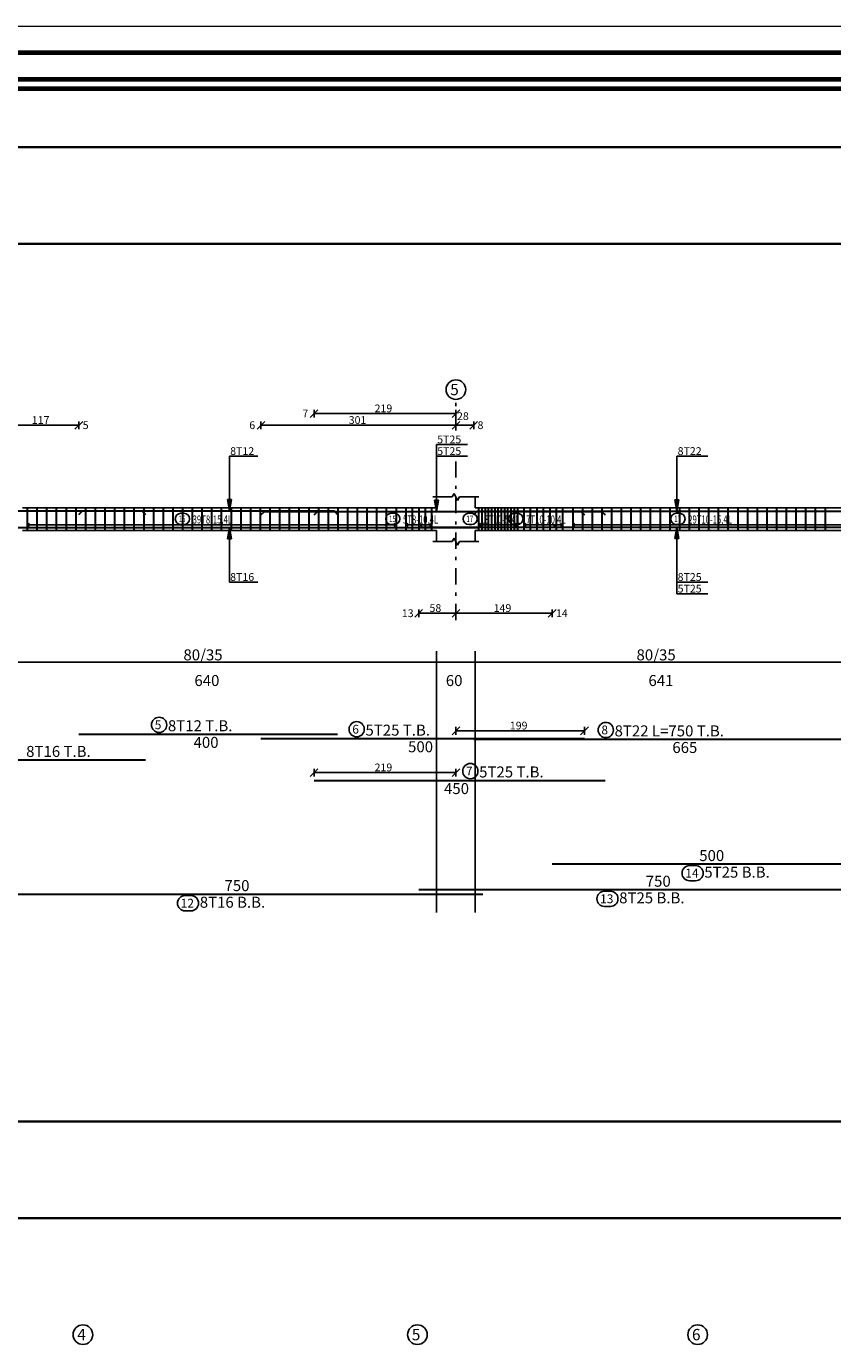
# Model space of a CAD drawing. Units: inches. Extents: x 331 to 6095, y 278 to 969.
# Drawn here: x 762 to 787, y 428 to 469 of the extents above; entities that cross this region are included whole.
import ezdxf

# ---------------------------------------------------------------- set-up
doc = ezdxf.new("R2010")
doc.units = ezdxf.units.IN
doc.header["$MEASUREMENT"] = 0
doc.linetypes.add('DASHDOT', pattern=[1, 0.5, -0.25, 0, -0.25])
for name, color, linetype, lineweight in [('Bars', 5, 'Continuous', 30), ('hatch', 9, 'Continuous', 9), ('order', 7, 'Continuous', 25)]:
    doc.layers.add(name, color=color, linetype=linetype, lineweight=lineweight)
for name, color, linetype in [('BarSegTxt', 7, 'Continuous'), ('BarsTitle', 7, 'Continuous'), ('BeamDimLin', 255, 'Continuous'), ('BeamDimTxt', 255, 'Continuous'), ('BEAMELEVLIN', 254, 'Continuous'), ('COLAXESPEN', 250, 'Continuous'), ('ColNames', 250, 'Continuous'), ('ColNamesFrame', 250, 'Continuous'), ('DimLin', 7, 'Continuous'), ('DIMTXT', 250, 'Continuous'), ('ELEVBARLIN', 250, 'Continuous'), ('ELEVBARTXT', 250, 'Continuous'), ('LinkDimLin', 254, 'Continuous'), ('LinkDimTxt', 9, 'Continuous')]:
    doc.layers.add(name, color=color, linetype=linetype)
doc.styles.add('TXT-SHX', font='Txt.shx')

# ---------------------------------------------------------------- blocks, each defined once
blk = doc.blocks.new('Rozan')
at = {"layer": 'hatch'}
blk.add_lwpolyline([(2832.202, 1606.665), (2713.402, 1606.665), (2713.402, 1522.665), (2832.202, 1522.665)], close=True, dxfattribs=at)
at = {"layer": 'order', "lineweight": 70}
for points in [[(2831.402, 1605.865), (2714.202, 1605.865), (2714.202, 1523.465), (2831.402, 1523.465)], [(2830.602, 1605.065), (2715.002, 1605.065), (2715.002, 1524.265), (2830.602, 1524.265)], [(2829.922, 1604.785), (2715.682, 1604.785), (2715.682, 1524.545), (2829.922, 1524.545)]]:
    blk.add_lwpolyline(points, close=True, dxfattribs=at)

msp = doc.modelspace()

# ---------------------------------------------------------------- linework, layer by layer
at = {"lineweight": 35}
for p, q in [((807.8416182, 465.0060327), (710.0577263, 465.0060327)), ((811.3867762, 462.0135048), (710.0577263, 462.0135048)), ((775.7083205, 462.0135048), (764.546918, 462.0135048)), ((811.4378033, 434.8883186), (710.0577263, 434.8883186)), ((811.4378033, 431.8957907), (710.0577263, 431.8957907))]:
    msp.add_line(p, q, dxfattribs=at)
at = {"layer": 'Bars', "linetype": 'Continuous'}
for p, q in [((761.7094496, 453.8509347), (761.7094496, 453.1509349)), ((762.0094489, 453.8509347), (762.0094489, 453.1509349)), ((762.3094481, 453.8509347), (762.3094481, 453.1509349)), ((762.6094473, 453.8509347), (762.6094473, 453.1509349)), ((762.9094466, 453.8509347), (762.9094466, 453.1509349)), ((763.2094458, 453.8509347), (763.2094458, 453.1509349)), ((763.5094451, 453.8509347), (763.5094451, 453.1509349)), ((763.8094443, 453.8509347), (763.8094443, 453.1509349)), ((764.1094435, 453.8509347), (764.1094435, 453.1509349)), ((764.4094428, 453.8509347), (764.4094428, 453.1509349)), ((764.709442, 453.8509347), (764.709442, 453.1509349)), ((765.0094412, 453.8509347), (765.0094412, 453.1509349)), ((765.3094405, 453.8509347), (765.3094405, 453.1509349)), ((765.6094397, 453.8509347), (765.6094397, 453.1509349)), ((765.9094389, 453.8509347), (765.9094389, 453.1509349)), ((766.2094382, 453.8509347), (766.2094382, 453.1509349)), ((766.5094374, 453.8509347), (766.5094374, 453.1509349)), ((766.8094367, 453.8509347), (766.8094367, 453.1509349)), ((767.1094359, 453.8509347), (767.1094359, 453.1509349)), ((767.4094351, 453.8509347), (767.4094351, 453.1509349)), ((767.7094344, 453.8509347), (767.7094344, 453.1509349)), ((768.0094336, 453.8509347), (768.0094336, 453.1509349)), ((768.3094328, 453.8509347), (768.3094328, 453.1509349)), ((768.6094321, 453.8509347), (768.6094321, 453.1509349)), ((768.9094313, 453.8509347), (768.9094313, 453.1509349)), ((769.2094306, 453.8509347), (769.2094306, 453.1509349)), ((769.5094298, 453.8509347), (769.5094298, 453.1509349)), ((769.809429, 453.8509347), (769.809429, 453.1509349)), ((770.1094283, 453.8509347), (770.1094283, 453.1509349)), ((770.4094275, 453.8509347), (770.4094275, 453.1509349)), ((770.7094267, 453.8509347), (770.7094267, 453.1509349)), ((771.009426, 453.8509347), (771.009426, 453.1509349)), ((771.3094252, 453.8509347), (771.3094252, 453.1509349)), ((771.6094245, 453.8509347), (771.6094245, 453.1509349)), ((771.9094237, 453.8509347), (771.9094237, 453.1509349)), ((772.2094229, 453.8509347), (772.2094229, 453.1509349)), ((772.5094222, 453.8509347), (772.5094222, 453.1509349)), ((772.8094214, 453.8509347), (772.8094214, 453.1509349)), ((773.1094206, 453.8509347), (773.1094206, 453.1509349)), ((773.4094466, 453.8509347), (773.4094466, 453.1509349)), ((773.6094473, 453.8509347), (773.6094473, 453.1509349)), ((773.8094481, 453.8509347), (773.8094481, 453.1509349)), ((774.0094489, 453.8509347), (774.0094489, 453.1509349)), ((774.2094496, 453.8509347), (774.2094496, 453.1509349)), ((775.6594466, 453.8509347), (775.6594466, 453.1509349)), ((775.7594451, 453.8509347), (775.7594451, 453.1509349)), ((775.8594435, 453.8509347), (775.8594435, 453.1509349)), ((775.959442, 453.8509347), (775.959442, 453.1509349)), ((776.0594405, 453.8509347), (776.0594405, 453.1509349)), ((776.1594389, 453.8509347), (776.1594389, 453.1509349)), ((776.2594374, 453.8509347), (776.2594374, 453.1509349)), ((776.3594359, 453.8509347), (776.3594359, 453.1509349)), ((776.4594344, 453.8509347), (776.4594344, 453.1509349)), ((776.5594328, 453.8509347), (776.5594328, 453.1509349)), ((776.6594313, 453.8509347), (776.6594313, 453.1509349)), ((776.7594298, 453.8509347), (776.7594298, 453.1509349)), ((776.8594283, 453.8509347), (776.8594283, 453.1509349)), ((777.0594481, 453.8509347), (777.0594481, 453.1509349)), ((777.2594489, 453.8509347), (777.2594489, 453.1509349)), ((777.4594496, 453.8509347), (777.4594496, 453.1509349)), ((777.6594504, 453.8509347), (777.6594504, 453.1509349)), ((777.8594512, 453.8509347), (777.8594512, 453.1509349)), ((778.0594519, 453.8509347), (778.0594519, 453.1509349)), ((778.2594527, 453.8509347), (778.2594527, 453.1509349)), ((778.5694464, 453.8509347), (778.5694464, 453.1509349)), ((778.8694457, 453.8509347), (778.8694457, 453.1509349)), ((779.1694449, 453.8509347), (779.1694449, 453.1509349)), ((779.4694441, 453.8509347), (779.4694441, 453.1509349)), ((779.7694434, 453.8509347), (779.7694434, 453.1509349)), ((780.0694426, 453.8509347), (780.0694426, 453.1509349)), ((780.3694418, 453.8509347), (780.3694418, 453.1509349)), ((780.6694411, 453.8509347), (780.6694411, 453.1509349)), ((780.9694403, 453.8509347), (780.9694403, 453.1509349)), ((781.2694396, 453.8509347), (781.2694396, 453.1509349)), ((781.5694388, 453.8509347), (781.5694388, 453.1509349)), ((781.869438, 453.8509347), (781.869438, 453.1509349)), ((782.1694373, 453.8509347), (782.1694373, 453.1509349)), ((782.4694365, 453.8509347), (782.4694365, 453.1509349)), ((782.7694357, 453.8509347), (782.7694357, 453.1509349)), ((783.069435, 453.8509347), (783.069435, 453.1509349)), ((783.3694342, 453.8509347), (783.3694342, 453.1509349)), ((783.6694335, 453.8509347), (783.6694335, 453.1509349)), ((783.9694327, 453.8509347), (783.9694327, 453.1509349)), ((784.2694319, 453.8509347), (784.2694319, 453.1509349)), ((784.5694312, 453.8509347), (784.5694312, 453.1509349)), ((784.8694304, 453.8509347), (784.8694304, 453.1509349)), ((785.1694296, 453.8509347), (785.1694296, 453.1509349)), ((785.4694289, 453.8509347), (785.4694289, 453.1509349)), ((785.7694281, 453.8509347), (785.7694281, 453.1509349)), ((786.0694274, 453.8509347), (786.0694274, 453.1509349)), ((786.3694266, 453.8509347), (786.3694266, 453.1509349))]:
    msp.add_line(p, q, dxfattribs=at)
for points in [[(757.3613776, 453.6489794), (757.4713782, 453.7589795), (765.251377, 453.7589795), (765.3613776, 453.6489794)], [(763.3053893, 453.6529824), (763.4153899, 453.7629826), (771.1953887, 453.7629826), (771.3053893, 453.6529824)], [(768.9344824, 453.6360003), (769.044483, 453.7460005), (778.8244818, 453.7460005), (778.9344824, 453.6360003)], [(770.5746268, 453.6360003), (770.6846274, 453.7460005), (779.4646262, 453.7460005), (779.5746268, 453.6360003)], [(775.5094489, 453.6390078), (775.6194495, 453.7490079), (788.7594489, 453.7490079), (788.7594489, 453.2088701), (787.599449, 453.2088701)], [(760.7895392, 453.3568637), (760.8995398, 453.2468636), (775.6795386, 453.2468636), (775.7895392, 453.3568637)], [(773.8094481, 453.3658697), (773.9194487, 453.2558696), (788.8094481, 453.2558696)], [(777.9344252, 453.3658697), (778.0444258, 453.2558696), (787.8244246, 453.2558696), (787.9344252, 453.3658697)], [(763.3053893, 446.8593337), (771.3053893, 446.8593337)], [(768.9344824, 446.7233338), (778.9344824, 446.7233338)], [(775.5094489, 446.7006671), (788.8094481, 446.7006671), (788.8094481, 446.1605293), (787.6494483, 446.1605293)], [(757.3613776, 446.0660004), (765.3613776, 446.0660004)], [(770.5746268, 445.4313337), (779.5746268, 445.4313337)], [(777.9344252, 442.8473336), (787.9344252, 442.8473336)], [(773.8094481, 442.0540006), (788.8094481, 442.0540006)], [(760.7895392, 441.9180004), (775.7895392, 441.9180004)]]:
    msp.add_lwpolyline(points, dxfattribs=at)
at = {"layer": 'BarsTitle', "linetype": 'Continuous'}
for points in [[(765.786949, 447.3812004, 0.9999997), (765.786949, 446.9097337), (765.786949, 446.9097337, 0.9999997), (765.786949, 447.3812004), (765.786949, 447.3812004)], [(771.8930052, 447.2452005, 0.9999997), (771.8930052, 446.7737338), (771.8930052, 446.7737338, 0.9999997), (771.8930052, 447.2452005), (771.8930052, 447.2452005)], [(779.5926169, 447.2225338, 0.9999997), (779.5926169, 446.7510671), (779.5926169, 446.7510671, 0.9999997), (779.5926169, 447.2225338), (779.5926169, 447.2225338)], [(775.4058417, 445.9532005, 0.9999997), (775.4058417, 445.4817335), (775.4058417, 445.4817337, 0.9999997), (775.4058417, 445.9532005), (775.4058417, 445.9532005)], [(782.1854552, 442.7969334, 0.9999997), (782.1854552, 442.3254663), (782.3666075, 442.3254668, 0.9999997), (782.3666075, 442.7969334), (782.1854552, 442.7969334)], [(766.5899466, 441.8676002, 0.9999997), (766.5899466, 441.3961341), (766.771099, 441.3961336, 0.9999997), (766.771099, 441.8676002), (766.5899466, 441.8676002)], [(779.5530737, 442.0036003, 0.9999997), (779.5530737, 441.5321333), (779.7342261, 441.5321338, 0.9999997), (779.7342261, 442.0036003), (779.5530737, 442.0036003)]]:
    msp.add_lwpolyline(points, format="xyb", dxfattribs=at)
at = {"layer": 'BeamDimLin', "linetype": 'Continuous'}
for p, q in [((774.3594473, 449.4206672), (774.3594473, 441.3417336)), ((775.5594481, 449.4206672), (775.5594481, 441.3417336)), ((726.9594489, 449.0806672), (788.8694457, 449.0806672))]:
    msp.add_line(p, q, dxfattribs=at)
at = {"layer": 'BEAMELEVLIN', "linetype": 'Continuous'}
for p, q in [((774.8494452, 454.1909348), (774.9044455, 454.300935)), ((774.9044455, 454.300935), (775.0144461, 454.0809352)), ((761.5594481, 453.8509347), (774.3594473, 453.8509347)), ((774.2494467, 454.1909348), (774.8494452, 454.1909348)), ((774.3594473, 453.8509347), (774.3594473, 454.1909348)), ((775.0144461, 454.0809352), (775.0694464, 454.1909348)), ((775.0694464, 454.1909348), (775.6694487, 454.1909348)), ((775.5594481, 453.8509347), (775.5594481, 454.1909348)), ((775.5594481, 453.8509347), (788.3694457, 453.8509347)), ((761.5594481, 453.1509349), (774.3594473, 453.1509349)), ((774.3594473, 453.1509349), (774.3594473, 452.810935)), ((775.5594481, 453.1509349), (775.5594481, 452.810935)), ((775.5594481, 453.1509349), (788.3694457, 453.1509349)), ((774.2494467, 452.810935), (774.8494452, 452.810935)), ((774.8494452, 452.810935), (774.9044455, 452.9209349)), ((774.9044455, 452.9209349), (775.0144461, 452.7009351)), ((775.0144461, 452.7009351), (775.0694464, 452.810935)), ((775.0694464, 452.810935), (775.6694487, 452.810935))]:
    msp.add_line(p, q, dxfattribs=at)
at = {"layer": 'COLAXESPEN', "linetype": 'DASHDOT'}
for p, q in [((774.9594496, 456.2469346), (774.9594496, 457.1349351)), ((774.9594496, 450.3869349), (774.9594496, 455.326935))]:
    msp.add_line(p, q, dxfattribs=at)
at = {"layer": 'ColNamesFrame', "linetype": 'Continuous'}
for points in [[(774.9594496, 457.8116013, 0.9999997), (774.9594496, 457.2049348), (774.9594496, 457.2049348, 0.9999997), (774.9594496, 457.8116013), (774.9594496, 457.8116013)], [(763.4317003, 428.6003785, 0.9999997), (763.4317003, 427.993712), (763.4317003, 427.9937115, 0.9999997), (763.4317003, 428.6003785), (763.4317003, 428.6003785)], [(773.7716986, 428.6003785, 0.9999997), (773.7716986, 427.993712), (773.7716986, 427.9937115, 0.9999997), (773.7716986, 428.6003785), (773.7716986, 428.6003785)], [(782.4316984, 428.6003785, 0.9999997), (782.4316984, 427.993712), (782.4316984, 427.9937115, 0.9999997), (782.4316984, 428.6003785), (782.4316984, 428.6003785)]]:
    msp.add_lwpolyline(points, format="xyb", dxfattribs=at)
at = {"layer": 'DimLin', "linetype": 'Continuous'}
for p, q in [((770.6946257, 456.8869349), (770.4546279, 456.6469352)), ((770.5746268, 456.8869349), (770.5746268, 456.6469352)), ((770.5746268, 456.7669351), (774.9594458, 456.7669351)), ((775.0794447, 456.8869349), (774.8394469, 456.6469352)), ((774.9594458, 456.8869349), (774.9594458, 456.6469352)), ((763.3053893, 456.4069344), (760.9594496, 456.4069344)), ((763.1853903, 456.2869346), (763.4253882, 456.5269343)), ((763.3053893, 456.2869346), (763.3053893, 456.5269343)), ((769.0544814, 456.5269343), (768.8144835, 456.2869346)), ((768.9344824, 456.5269343), (768.9344824, 456.2869346)), ((768.9344824, 456.4069344), (774.9594496, 456.4069344)), ((775.0794486, 456.5269343), (774.8394469, 456.2869346)), ((774.8394507, 456.2869346), (775.0794486, 456.5269343)), ((774.9594496, 456.2869346), (774.9594496, 456.5269343)), ((774.9594496, 456.5269343), (774.9594496, 456.2869346)), ((775.5094489, 456.4069344), (774.9594496, 456.4069344)), ((775.3894499, 456.2869346), (775.6294478, 456.5269343)), ((775.5094489, 456.2869346), (775.5094489, 456.5269343)), ((773.929447, 450.7149349), (773.6894492, 450.4749349)), ((773.8094481, 450.7149349), (773.8094481, 450.4749349)), ((773.8094481, 450.5949349), (774.9594496, 450.5949349)), ((775.0794486, 450.7149349), (774.8394469, 450.4749349)), ((774.8394507, 450.4749346), (775.0794486, 450.7149347)), ((774.9594496, 450.7149349), (774.9594496, 450.4749349)), ((774.9594496, 450.4749346), (774.9594496, 450.7149347)), ((777.9344252, 450.5949349), (774.9594496, 450.5949346)), ((777.8144263, 450.4749349), (778.0544241, 450.7149349)), ((777.9344252, 450.4749349), (777.9344252, 450.7149349)), ((775.0794486, 447.0813337), (774.8394507, 446.8413336)), ((774.9594496, 447.0813337), (774.9594496, 446.8413336)), ((774.9594496, 446.9613337), (778.9344824, 446.9613337)), ((779.0544852, 447.0813337), (778.8144835, 446.8413336)), ((778.9344824, 447.0813337), (778.9344824, 446.8413336)), ((770.6946257, 445.7893335), (770.4546279, 445.5493338)), ((770.5746268, 445.7893335), (770.5746268, 445.5493338)), ((775.0794447, 445.7893335), (774.8394469, 445.5493338)), ((774.9594458, 445.7893335), (774.9594458, 445.5493338)), ((770.5746268, 445.6693336), (774.9594458, 445.6693336))]:
    msp.add_line(p, q, dxfattribs=at)
at = {"layer": 'ELEVBARLIN', "linetype": 'Continuous'}
for p, q in [((774.3594473, 454.4660003), (774.3594473, 455.806935)), ((774.3594473, 455.806935), (775.3194464, 455.806935)), ((767.9594496, 454.4829823), (767.9594496, 455.4469354)), ((767.9594496, 455.4469354), (768.8392905, 455.4469354)), ((774.3594473, 454.4660003), (774.3594473, 455.4469349)), ((774.3594473, 455.4469349), (775.3194464, 455.4469349)), ((781.7894476, 454.4690082), (781.7894476, 455.4469354)), ((781.7894476, 455.4469354), (782.7494467, 455.4469354)), ((767.9594496, 454.4829823), (767.9594496, 453.7629826)), ((774.3594473, 454.4660003), (774.3594473, 453.7460005)), ((774.3594473, 454.4660003), (774.3594473, 453.7460005)), ((781.7894476, 454.4690082), (781.7894476, 453.7490079)), ((767.8978499, 454.1129825), (767.9594496, 453.7629826)), ((768.0210494, 454.1129825), (767.8978499, 454.1129825)), ((767.905548, 454.1129825), (767.9594496, 453.7629826)), ((767.9132498, 454.1129825), (767.9594496, 453.7629826)), ((767.9209479, 454.1129825), (767.9594496, 453.7629826)), ((767.9286498, 454.1129825), (767.9594496, 453.7629826)), ((767.9363478, 454.1129825), (767.9594496, 453.7629826)), ((767.9440497, 454.1129825), (767.9594496, 453.7629826)), ((767.9517478, 454.1129825), (767.9594496, 453.7629826)), ((767.9594496, 453.7629826), (768.0210494, 454.1129825)), ((767.9594496, 453.7629826), (767.9671515, 454.1129825)), ((767.9594496, 453.7629826), (767.9748496, 454.1129825)), ((767.9594496, 453.7629826), (767.9825514, 454.1129825)), ((767.9594496, 453.7629826), (767.9902495, 454.1129825)), ((767.9594496, 453.7629826), (767.9979514, 454.1129825)), ((767.9594496, 453.7629826), (768.0056494, 454.1129825)), ((767.9594496, 453.7629826), (768.0133513, 454.1129825)), ((774.2978476, 454.0960004), (774.3594473, 453.7460005)), ((774.4210471, 454.0960004), (774.2978476, 454.0960004)), ((774.2978476, 454.0960004), (774.3594473, 453.7460005)), ((774.4210471, 454.0960004), (774.2978476, 454.0960004)), ((774.3055457, 454.0960004), (774.3594473, 453.7460005)), ((774.3055457, 454.0960004), (774.3594473, 453.7460005)), ((774.3132475, 454.0960004), (774.3594473, 453.7460005)), ((774.3132475, 454.0960004), (774.3594473, 453.7460005)), ((774.3209456, 454.0960004), (774.3594473, 453.7460005)), ((774.3209456, 454.0960004), (774.3594473, 453.7460005)), ((774.3286475, 454.0960004), (774.3594473, 453.7460005)), ((774.3286475, 454.0960004), (774.3594473, 453.7460005)), ((774.3363455, 454.0960004), (774.3594473, 453.7460005)), ((774.3363455, 454.0960004), (774.3594473, 453.7460005)), ((774.3440474, 454.0960004), (774.3594473, 453.7460005)), ((774.3440474, 454.0960004), (774.3594473, 453.7460005)), ((774.3517455, 454.0960004), (774.3594473, 453.7460005)), ((774.3517455, 454.0960004), (774.3594473, 453.7460005)), ((774.3594473, 453.7460005), (774.4210471, 454.0960004)), ((774.3594473, 453.7460005), (774.3671492, 454.0960004)), ((774.3594473, 453.7460005), (774.3748473, 454.0960004)), ((774.3594473, 453.7460005), (774.3825491, 454.0960004)), ((774.3594473, 453.7460005), (774.3902472, 454.0960004)), ((774.3594473, 453.7460005), (774.3979491, 454.0960004)), ((774.3594473, 453.7460005), (774.4056471, 454.0960004)), ((774.3594473, 453.7460005), (774.413349, 454.0960004)), ((774.3594473, 453.7460005), (774.4210471, 454.0960004)), ((774.3594473, 453.7460005), (774.3671492, 454.0960004)), ((774.3594473, 453.7460005), (774.3748473, 454.0960004)), ((774.3594473, 453.7460005), (774.3825491, 454.0960004)), ((774.3594473, 453.7460005), (774.3902472, 454.0960004)), ((774.3594473, 453.7460005), (774.3979491, 454.0960004)), ((774.3594473, 453.7460005), (774.4056471, 454.0960004)), ((774.3594473, 453.7460005), (774.413349, 454.0960004)), ((781.7278479, 454.0990078), (781.7894476, 453.7490079)), ((781.8510474, 454.0990078), (781.7278479, 454.0990078)), ((781.735546, 454.0990078), (781.7894476, 453.7490079)), ((781.7432478, 454.0990078), (781.7894476, 453.7490079)), ((781.7509459, 454.0990078), (781.7894476, 453.7490079)), ((781.7586478, 454.0990078), (781.7894476, 453.7490079)), ((781.7663458, 454.0990078), (781.7894476, 453.7490079)), ((781.7740477, 454.0990078), (781.7894476, 453.7490079)), ((781.7817458, 454.0990078), (781.7894476, 453.7490079)), ((781.7894476, 453.7490079), (781.8510474, 454.0990078)), ((781.7894476, 453.7490079), (781.7971495, 454.0990078)), ((781.7894476, 453.7490079), (781.8048476, 454.0990078)), ((781.7894476, 453.7490079), (781.8125495, 454.0990078)), ((781.7894476, 453.7490079), (781.8202475, 454.0990078)), ((781.7894476, 453.7490079), (781.8279494, 454.0990078)), ((781.7894476, 453.7490079), (781.8356474, 454.0990078)), ((781.7894476, 453.7490079), (781.8433493, 454.0990078)), ((767.9594496, 453.2468636), (767.8978499, 452.8968636)), ((767.9594496, 453.2468636), (767.905548, 452.8968636)), ((767.9594496, 453.2468636), (767.9132498, 452.8968636)), ((767.9594496, 453.2468636), (767.9209479, 452.8968636)), ((767.9594496, 453.2468636), (767.9286498, 452.8968636)), ((767.9594496, 453.2468636), (767.9363478, 452.8968636)), ((767.9594496, 453.2468636), (767.9440497, 452.8968636)), ((767.9594496, 453.2468636), (767.9517478, 452.8968636)), ((767.9594496, 452.5268635), (767.9594496, 453.2468636)), ((768.0210494, 452.8968636), (767.9594496, 453.2468636)), ((767.9671515, 452.8968636), (767.9594496, 453.2468636)), ((767.9748496, 452.8968636), (767.9594496, 453.2468636)), ((767.9825514, 452.8968636), (767.9594496, 453.2468636)), ((767.9902495, 452.8968636), (767.9594496, 453.2468636)), ((767.9979514, 452.8968636), (767.9594496, 453.2468636)), ((768.0056494, 452.8968636), (767.9594496, 453.2468636)), ((768.0133513, 452.8968636), (767.9594496, 453.2468636)), ((781.7894476, 453.2558696), (781.7278479, 452.9058697)), ((781.7894476, 453.2558696), (781.7278479, 452.9058697)), ((781.7894476, 453.2558696), (781.735546, 452.9058697)), ((781.7894476, 453.2558696), (781.735546, 452.9058697)), ((781.7894476, 453.2558696), (781.7432478, 452.9058697)), ((781.7894476, 453.2558696), (781.7432478, 452.9058697)), ((781.7894476, 453.2558696), (781.7509459, 452.9058697)), ((781.7894476, 453.2558696), (781.7509459, 452.9058697)), ((781.7894476, 453.2558696), (781.7586478, 452.9058697)), ((781.7894476, 453.2558696), (781.7586478, 452.9058697)), ((781.7894476, 453.2558696), (781.7663458, 452.9058697)), ((781.7894476, 453.2558696), (781.7663458, 452.9058697)), ((781.7894476, 453.2558696), (781.7740477, 452.9058697)), ((781.7894476, 453.2558696), (781.7740477, 452.9058697)), ((781.7894476, 453.2558696), (781.7817458, 452.9058697)), ((781.7894476, 453.2558696), (781.7817458, 452.9058697)), ((781.7894476, 452.5358695), (781.7894476, 453.2558696)), ((781.8510474, 452.9058697), (781.7894476, 453.2558696)), ((781.7971495, 452.9058697), (781.7894476, 453.2558696)), ((781.8048476, 452.9058697), (781.7894476, 453.2558696)), ((781.8125495, 452.9058697), (781.7894476, 453.2558696)), ((781.8202475, 452.9058697), (781.7894476, 453.2558696)), ((781.8279494, 452.9058697), (781.7894476, 453.2558696)), ((781.8356474, 452.9058697), (781.7894476, 453.2558696)), ((781.8433493, 452.9058697), (781.7894476, 453.2558696)), ((781.7894476, 452.5358695), (781.7894476, 453.2558696)), ((781.8510474, 452.9058697), (781.7894476, 453.2558696)), ((781.7971495, 452.9058697), (781.7894476, 453.2558696)), ((781.8048476, 452.9058697), (781.7894476, 453.2558696)), ((781.8125495, 452.9058697), (781.7894476, 453.2558696)), ((781.8202475, 452.9058697), (781.7894476, 453.2558696)), ((781.8279494, 452.9058697), (781.7894476, 453.2558696)), ((781.8356474, 452.9058697), (781.7894476, 453.2558696)), ((781.8433493, 452.9058697), (781.7894476, 453.2558696)), ((767.8978499, 452.8968636), (768.0210494, 452.8968636)), ((781.7278479, 452.9058697), (781.8510474, 452.9058697)), ((781.7278479, 452.9058697), (781.8510474, 452.9058697)), ((767.9594496, 452.5268635), (767.9594496, 451.5549347)), ((781.7894476, 452.5358695), (781.7894476, 451.5549352)), ((781.7894476, 452.5358695), (781.7894476, 451.1949353)), ((767.9594496, 451.5549347), (768.8392905, 451.5549347)), ((781.7894476, 451.5549352), (782.7494467, 451.5549352)), ((781.7894476, 451.1949353), (782.7494467, 451.1949353))]:
    msp.add_line(p, q, dxfattribs=at)
at = {"layer": 'LinkDimLin', "linetype": 'Continuous'}
for p, q in [((761.7094496, 453.3959352), (761.7094496, 453.2559349)), ((761.7794493, 453.3663251), (761.7094496, 453.3259351)), ((761.7794493, 453.2855451), (761.7094496, 453.3259351)), ((761.7094496, 453.3259351), (773.1094473, 453.3259351)), ((773.0394476, 453.3663251), (773.1094473, 453.3259351)), ((773.0394476, 453.2855451), (773.1094473, 453.3259351)), ((773.1094473, 453.3959352), (773.1094473, 453.2559349)), ((773.4094466, 453.3959352), (773.4094466, 453.2559349)), ((773.4794463, 453.3663251), (773.4094466, 453.3259351)), ((773.4794463, 453.2855451), (773.4094466, 453.3259351)), ((773.4094466, 453.3259351), (774.2094496, 453.3259351)), ((774.1394499, 453.3663251), (774.2094496, 453.3259351)), ((774.1394499, 453.2855451), (774.2094496, 453.3259351)), ((774.2094496, 453.3959352), (774.2094496, 453.2559349)), ((775.6594466, 453.3959352), (775.6594466, 453.2559349)), ((775.7294463, 453.3663251), (775.6594466, 453.3259351)), ((775.7294463, 453.2855451), (775.6594466, 453.3259351)), ((775.6594466, 453.3259351), (776.8594473, 453.3259351)), ((776.7894476, 453.3663251), (776.8594473, 453.3259351)), ((776.7894476, 453.2855451), (776.8594473, 453.3259351)), ((776.8594473, 453.3959352), (776.8594473, 453.2559349)), ((777.0594481, 453.3959352), (777.0594481, 453.2559349)), ((777.1294478, 453.3663251), (777.0594481, 453.3259351)), ((777.1294478, 453.2855451), (777.0594481, 453.3259351)), ((777.0594481, 453.3259351), (778.2594489, 453.3259351)), ((778.1894492, 453.3663251), (778.2594489, 453.3259351)), ((778.1894492, 453.2855451), (778.2594489, 453.3259351)), ((778.2594489, 453.3959352), (778.2594489, 453.2559349)), ((778.5694464, 453.3959352), (778.5694464, 453.2559349)), ((778.6394461, 453.3663251), (778.5694464, 453.3259351)), ((778.6394461, 453.2855451), (778.5694464, 453.3259351)), ((778.5694464, 453.3259351), (786.9694479, 453.3259351))]:
    msp.add_line(p, q, dxfattribs=at)
at = {"layer": 'LinkDimTxt', "linetype": 'Continuous'}
for points in [[(766.4608038, 453.6876018, 0.9999997), (766.4608038, 453.3409354), (766.5540427, 453.3409349, 0.9999997), (766.5540427, 453.6876018), (766.4608038, 453.6876018)], [(772.9629172, 453.6876018, 0.9999997), (772.9629172, 453.3409354), (773.056156, 453.3409349, 0.9999997), (773.056156, 453.6876018), (772.9629172, 453.6876018)], [(775.3546446, 453.6876018, 0.9999997), (775.3546446, 453.3409354), (775.4478835, 453.3409349, 0.9999997), (775.4478835, 453.6876018), (775.3546446, 453.6876018)], [(776.7692526, 453.6876018, 0.9999997), (776.7692526, 453.3409354), (776.8624915, 453.3409349, 0.9999997), (776.8624915, 453.6876018), (776.7692526, 453.6876018)], [(781.7771414, 453.6876018, 0.9999997), (781.7771414, 453.3409354), (781.8703803, 453.3409349, 0.9999997), (781.8703803, 453.6876018), (781.7771414, 453.6876018)]]:
    msp.add_lwpolyline(points, format="xyb", dxfattribs=at)

# ---------------------------------------------------------------- block references
at = {"xscale": 1.027502945479713, "yscale": 1.027502945479713, "zscale": 1.027502945479713}
msp.add_blockref('Rozan', (-2094.507482, -1182.1167669), dxfattribs=at)

# ---------------------------------------------------------------- texts
at = {"layer": 'BarSegTxt', "style": 'TXT-SHX'}
for s, p in [('400', (766.8521689, 446.4349336)), ('500', (773.4812621, 446.2989337)), ('665', (781.6494521, 446.276267)), ('450', (774.5930174, 445.0069339)), ('500', (782.4812048, 442.9362671)), ('750', (780.8278388, 442.142934)), ('750', (767.8079299, 442.0069339))]:
    msp.add_text(s, height=0.34, dxfattribs=at).set_placement(p)
at = {"layer": 'BarsTitle', "style": 'TXT-SHX'}
for s, height, p in [('5', 0.272, (765.6509512, 447.0112805)), ('8T12 T.B.', 0.34, (766.0589484, 446.9482669)), ('6', 0.272, (771.7570075, 446.8752806)), ('5T25 T.B.', 0.34, (772.1650084, 446.812267)), ('8', 0.272, (779.4566191, 446.8526139)), ('8T22 L=750 T.B.', 0.34, (779.8646201, 446.7896003)), ('8T16 T.B.', 0.34, (761.6778487, 446.1549336)), ('7', 0.272, (775.2698439, 445.5832805)), ('5T25 T.B.', 0.34, (775.6778449, 445.520267)), ('14', 0.27200001, (782.0494574, 442.4270136)), ('5T25 B.B.', 0.34, (782.6386107, 442.4229338)), ('12', 0.27200001, (766.4539488, 441.4976804)), ('8T16 B.B.', 0.34, (767.0430983, 441.4936006)), ('13', 0.27200001, (779.417076, 441.6336805)), ('8T25 B.B.', 0.34, (780.0062293, 441.6296007))]:
    msp.add_text(s, height=height, dxfattribs=at).set_placement(p)
at = {"layer": 'BeamDimTxt', "style": 'TXT-SHX'}
for s, p in [('80/35', (766.5378378, 449.1396005)), ('80/35', (780.5428389, 449.1396005)), ('640', (766.877838, 448.3462672)), ('60', (774.6478346, 448.3462672)), ('641', (780.911228, 448.3462672))]:
    msp.add_text(s, height=0.34, dxfattribs=at).set_placement(p)
at = {"layer": 'ColNames', "style": 'TXT-SHX'}
for s, p in [('5', (774.7844504, 457.3356015)), ('4', (763.2567011, 428.1243782)), ('5', (773.5966993, 428.1243782)), ('6', (782.2566992, 428.1243782))]:
    msp.add_text(s, height=0.35, dxfattribs=at).set_placement(p)
at = {"layer": 'DIMTXT', "style": 'TXT-SHX'}
for s, p in [('219', (772.4471167, 456.8085353)), ('28', (774.9944457, 456.5685341)), ('117', (761.8525809, 456.4485342)), ('301', (771.6470831, 456.4485347)), ('58', (774.1444472, 450.6365349)), ('149', (776.1270178, 450.6365345)), ('199', (776.6270484, 447.0029337)), ('219', (772.4471167, 445.7109336))]:
    msp.add_text(s, height=0.24000001, dxfattribs=at).set_placement(p)
at = {"layer": 'ELEVBARTXT', "style": 'TXT-SHX'}
for s, height, p in [('7', 0.24, (770.2146262, 456.648535)), ('5', 0.24, (763.4253882, 456.2885344)), ('6', 0.24, (768.5744818, 456.2885344)), ('8', 0.24, (775.6294478, 456.2885344)), ('5T25', 0.24000001, (774.3834456, 455.8485352)), ('8T12', 0.24000001, (767.9834479, 455.4885356)), ('5T25', 0.24000001, (774.3834456, 455.4885351)), ('8T22', 0.24000001, (781.8134459, 455.4885356)), ('8T16', 0.24000001, (767.9834479, 451.5965347)), ('8T25', 0.24000001, (781.8134459, 451.5965352)), ('5T25', 0.24000001, (781.8134459, 451.2365353)), ('13', 0.24000001, (773.2896079, 450.4765349)), ('14', 0.24000001, (778.0544241, 450.4765349))]:
    msp.add_text(s, height=height, dxfattribs=at).set_placement(p)
at = {"layer": 'LinkDimTxt', "style": 'TXT-SHX', "width": 0.7}
for s, height, p in [('15', 0.2, (766.3908042, 453.4156014)), ('39T8-15,4L', 0.25, (766.8240431, 453.3692686)), ('15', 0.2, (772.8929175, 453.4156014)), ('5T8-10,4L', 0.25, (773.3261565, 453.3692686)), ('17', 0.2, (775.2846449, 453.4156014)), ('13T10-5,4L', 0.25, (775.7178839, 453.3692686)), ('17', 0.2, (776.6992529, 453.4156014)), ('7T10-10,4L', 0.25, (777.1324919, 453.3692686)), ('17', 0.2, (781.7071417, 453.4156014)), ('29T10-15,4L', 0.25, (782.1403807, 453.3692686))]:
    msp.add_text(s, height=height, dxfattribs=at).set_placement(p)

doc.saveas('drawing.dxf')
